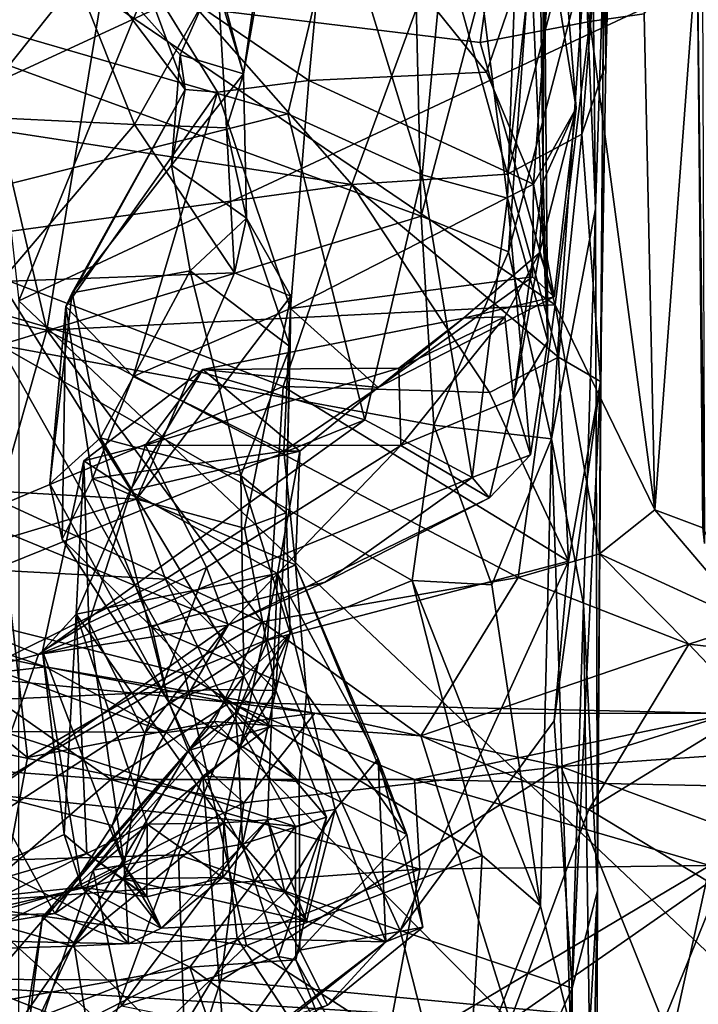
# Model space of a CAD drawing. Extents: x 0 to 3.03, y 3.6 to 6.4.
# Drawn here: x 0.64 to 0.86, y 5.52 to 5.83 of the extents above; entities that cross this region are included whole.
import ezdxf

# ---------------------------------------------------------------- set-up
doc = ezdxf.new("R2010")
doc.units = 0
doc.header["$MEASUREMENT"] = 0
doc.layers.add('1', color=7, linetype='CONTINUOUS')

msp = doc.modelspace()

# ---------------------------------------------------------------- linework, layer by layer
at = {"layer": '1'}
for points in [[(0.770365, 6.063294, -1.8226), (0.618506, 5.932887, -1.825122), (0.639848, 5.742297, -1.825335)], [(0.770365, 6.063294, -1.8226), (0.639848, 5.742297, -1.825335), (0.855333, 5.843233, -1.824764)], [(0.827497, 6.003022, -5.737566), (0.824775, 5.878874, -5.840572), (0.825814, 5.817427, -5.675307)], [(0.825814, 5.817427, -5.675307), (0.829391, 5.94669, -5.631568), (0.827497, 6.003022, -5.737566)], [(0.80464, 5.876204, -4.751167), (0.806479, 5.95492, -4.805995), (0.805936, 5.780143, -4.83115)], [(0.805901, 5.896474, -4.977993), (0.805936, 5.780143, -4.83115), (0.806479, 5.95492, -4.805995)], [(0.820713, 5.830819, -7.098955), (0.799921, 5.924184, -7.086288), (0.823799, 5.951444, -7.08953)], [(0.820713, 5.830819, -7.098955), (0.823799, 5.951444, -7.08953), (0.837911, 5.833228, -7.111905)], [(0.622929, 5.898036, -5.466226), (0.76302, 5.94915, -5.534523), (0.610565, 5.826307, -5.379107)], [(0.76302, 5.94915, -5.534523), (0.767298, 5.769063, -5.314218), (0.610565, 5.826307, -5.379107)], [(0.767298, 5.769063, -5.314218), (0.76302, 5.94915, -5.534523), (0.806521, 5.91775, -5.502857)], [(0.825814, 5.817427, -5.675307), (0.825155, 5.85308, -5.554367), (0.829391, 5.94669, -5.631568)], [(0.710965, 5.814233, -4.411907), (0.728075, 5.933058, -4.390421), (0.701757, 5.844876, -4.430571)], [(0.724916, 5.893774, -4.384657), (0.728075, 5.933058, -4.390421), (0.710965, 5.814233, -4.411907)], [(0.799921, 5.924184, -7.086288), (0.785957, 5.824176, -7.090934), (0.665985, 5.83883, -7.096931)], [(0.785957, 5.824176, -7.090934), (0.799921, 5.924184, -7.086288), (0.820713, 5.830819, -7.098955)], [(0.794979, 5.757843, -5.3084), (0.767298, 5.769063, -5.314218), (0.806521, 5.91775, -5.502857)], [(0.794979, 5.757843, -5.3084), (0.806521, 5.91775, -5.502857), (0.819271, 5.850461, -5.442521)], [(0.799325, 5.912504, -5.033233), (0.778741, 5.90013, -5.054209), (0.794568, 5.774816, -4.94965)], [(0.807402, 5.729542, -4.877833), (0.799325, 5.912504, -5.033233), (0.794568, 5.774816, -4.94965)], [(0.799325, 5.912504, -5.033233), (0.807402, 5.729542, -4.877833), (0.805901, 5.896474, -4.977993)], [(0.819271, 5.850461, -5.442521), (0.821024, 5.911678, -5.524398), (0.82248, 5.771421, -5.417254)], [(0.821024, 5.911678, -5.524398), (0.825155, 5.85308, -5.554367), (0.82248, 5.771421, -5.417254)], [(0.767592, 5.782157, -4.977917), (0.778741, 5.90013, -5.054209), (0.74112, 5.868402, -5.044094)], [(0.767592, 5.782157, -4.977917), (0.794568, 5.774816, -4.94965), (0.778741, 5.90013, -5.054209)], [(0.856152, 5.900853, -7.244625), (0.85702, 5.665382, -7.219924), (0.854707, 5.854995, -7.151744)], [(0.710965, 5.814233, -4.411907), (0.702792, 5.845023, -4.379972), (0.724916, 5.893774, -4.384657)], [(0.805901, 5.896474, -4.977993), (0.807402, 5.729542, -4.877833), (0.805936, 5.780143, -4.83115)], [(0.78798, 5.814754, -4.609472), (0.737787, 5.877053, -4.631472), (0.810245, 5.879473, -4.66038)], [(0.802904, 5.779255, -4.607075), (0.78798, 5.814754, -4.609472), (0.810245, 5.879473, -4.66038)], [(0.81636, 5.803343, -4.659168), (0.802904, 5.779255, -4.607075), (0.810245, 5.879473, -4.66038)], [(0.81636, 5.803343, -4.659168), (0.810245, 5.879473, -4.66038), (0.80464, 5.876204, -4.751167)], [(0.824775, 5.878874, -5.840572), (0.816855, 5.867425, -5.873132), (0.818128, 5.795137, -5.703235)], [(0.824775, 5.878874, -5.840572), (0.818128, 5.795137, -5.703235), (0.825814, 5.817427, -5.675307)], [(0.737787, 5.877053, -4.631472), (0.731655, 5.812053, -4.585047), (0.677777, 5.849012, -4.575552)], [(0.78798, 5.814754, -4.609472), (0.731655, 5.812053, -4.585047), (0.737787, 5.877053, -4.631472)], [(0.805936, 5.780143, -4.83115), (0.81636, 5.803343, -4.659168), (0.80464, 5.876204, -4.751167)], [(0.577863, 5.844325, -5.02865), (0.725089, 5.801527, -4.999347), (0.74112, 5.868402, -5.044094)], [(0.690978, 5.820222, -4.486246), (0.701757, 5.844876, -4.430571), (0.648402, 5.867833, -4.509693)], [(0.690978, 5.820222, -4.486246), (0.648402, 5.867833, -4.509693), (0.692507, 5.809266, -4.526562)], [(0.648402, 5.867833, -4.509693), (0.677777, 5.849012, -4.575552), (0.692507, 5.809266, -4.526562)], [(0.74112, 5.868402, -5.044094), (0.725089, 5.801527, -4.999347), (0.767592, 5.782157, -4.977917)], [(0.816855, 5.867425, -5.873132), (0.79459, 5.782373, -5.721056), (0.818128, 5.795137, -5.703235)], [(0.816855, 5.867425, -5.873132), (0.803311, 5.861003, -5.896185), (0.79459, 5.782373, -5.721056)], [(0.803311, 5.861003, -5.896185), (0.773875, 5.857047, -5.907698), (0.79459, 5.782373, -5.721056)], [(0.692522, 5.839208, -5.860223), (0.618971, 5.856485, -5.920902), (0.608127, 5.800204, -5.784698)], [(0.7453, 5.779095, -5.732688), (0.773875, 5.857047, -5.907698), (0.692522, 5.839208, -5.860223)], [(0.7453, 5.779095, -5.732688), (0.79459, 5.782373, -5.721056), (0.773875, 5.857047, -5.907698)], [(0.854707, 5.854995, -7.151744), (0.841301, 5.676034, -7.094767), (0.837911, 5.833228, -7.111905)], [(0.841301, 5.676034, -7.094767), (0.854707, 5.854995, -7.151744), (0.856457, 5.670301, -7.138878)], [(0.854707, 5.854995, -7.151744), (0.85702, 5.665382, -7.219924), (0.856457, 5.670301, -7.138878)], [(0.620563, 5.852659, -7.089078), (0.64871, 5.73302, -7.085771), (0.603123, 5.742734, -7.068517)], [(0.665985, 5.83883, -7.096931), (0.64871, 5.73302, -7.085771), (0.620563, 5.852659, -7.089078)], [(0.794979, 5.757843, -5.3084), (0.819271, 5.850461, -5.442521), (0.808517, 5.698565, -5.279763)], [(0.808517, 5.698565, -5.279763), (0.819271, 5.850461, -5.442521), (0.82248, 5.771421, -5.417254)], [(0.825155, 5.85308, -5.554367), (0.823148, 5.555344, -5.382602), (0.82248, 5.771421, -5.417254)], [(0.825155, 5.85308, -5.554367), (0.824124, 5.716664, -5.564465), (0.823148, 5.555344, -5.382602)], [(0.825814, 5.817427, -5.675307), (0.824124, 5.716664, -5.564465), (0.825155, 5.85308, -5.554367)], [(0.556454, 5.847067, -4.342263), (0.658245, 5.843946, -4.361467), (0.623763, 5.800702, -4.352816)], [(0.677777, 5.849012, -4.575552), (0.731655, 5.812053, -4.585047), (0.702762, 5.808361, -4.561976)], [(0.702762, 5.808361, -4.561976), (0.692507, 5.809266, -4.526562), (0.677777, 5.849012, -4.575552)], [(0.725089, 5.801527, -4.999347), (0.577863, 5.844325, -5.02865), (0.559552, 5.759888, -4.979526)], [(0.676422, 5.798127, -4.357466), (0.623763, 5.800702, -4.352816), (0.658245, 5.843946, -4.361467)], [(0.676422, 5.798127, -4.357466), (0.658245, 5.843946, -4.361467), (0.702792, 5.845023, -4.379972)], [(0.705581, 5.797055, -4.382344), (0.676422, 5.798127, -4.357466), (0.702792, 5.845023, -4.379972)], [(0.690978, 5.820222, -4.486246), (0.710965, 5.814233, -4.411907), (0.701757, 5.844876, -4.430571)], [(0.705581, 5.797055, -4.382344), (0.702792, 5.845023, -4.379972), (0.710965, 5.814233, -4.411907)], [(0.855333, 5.843233, -1.824764), (0.639848, 5.742297, -1.825335), (0.959348, 5.439876, -1.825956)], [(0.692522, 5.839208, -5.860223), (0.608127, 5.800204, -5.784698), (0.7453, 5.779095, -5.732688)], [(0.809701, 5.741043, -7.082263), (0.64871, 5.73302, -7.085771), (0.665985, 5.83883, -7.096931)], [(0.809701, 5.741043, -7.082263), (0.665985, 5.83883, -7.096931), (0.785957, 5.824176, -7.090934)], [(0.837911, 5.833228, -7.111905), (0.841301, 5.676034, -7.094767), (0.820713, 5.830819, -7.098955)], [(0.785957, 5.824176, -7.090934), (0.820713, 5.830819, -7.098955), (0.809701, 5.741043, -7.082263)], [(0.841301, 5.676034, -7.094767), (0.809701, 5.741043, -7.082263), (0.820713, 5.830819, -7.098955)], [(0.633669, 5.728273, -5.275191), (0.610565, 5.826307, -5.379107), (0.767298, 5.769063, -5.314218)], [(0.690978, 5.820222, -4.486246), (0.688167, 5.785312, -4.459787), (0.710965, 5.814233, -4.411907)], [(0.690978, 5.820222, -4.486246), (0.692507, 5.809266, -4.526562), (0.688167, 5.785312, -4.459787)], [(0.825814, 5.817427, -5.675307), (0.818128, 5.795137, -5.703235), (0.824124, 5.716664, -5.564465)], [(0.710965, 5.814233, -4.411907), (0.688167, 5.785312, -4.459787), (0.711987, 5.768485, -4.387308)], [(0.705581, 5.797055, -4.382344), (0.710965, 5.814233, -4.411907), (0.711987, 5.768485, -4.387308)], [(0.78798, 5.814754, -4.609472), (0.802904, 5.779255, -4.607075), (0.731655, 5.812053, -4.585047)], [(0.731655, 5.812053, -4.585047), (0.725837, 5.739799, -4.590521), (0.702762, 5.808361, -4.561976)], [(0.725837, 5.739799, -4.590521), (0.731655, 5.812053, -4.585047), (0.802904, 5.779255, -4.607075)], [(0.656692, 5.744852, -4.472644), (0.692507, 5.809266, -4.526562), (0.654684, 5.740471, -4.510607)], [(0.654684, 5.740471, -4.510607), (0.692507, 5.809266, -4.526562), (0.702762, 5.808361, -4.561976)], [(0.676012, 5.718339, -4.562964), (0.654684, 5.740471, -4.510607), (0.702762, 5.808361, -4.561976)], [(0.688167, 5.785312, -4.459787), (0.692507, 5.809266, -4.526562), (0.656692, 5.744852, -4.472644)], [(0.676012, 5.718339, -4.562964), (0.702762, 5.808361, -4.561976), (0.725837, 5.739799, -4.590521)], [(0.809395, 5.743556, -4.640121), (0.802904, 5.779255, -4.607075), (0.81636, 5.803343, -4.659168)], [(0.809395, 5.743556, -4.640121), (0.81636, 5.803343, -4.659168), (0.804728, 5.757463, -4.768784)], [(0.804728, 5.757463, -4.768784), (0.81636, 5.803343, -4.659168), (0.805936, 5.780143, -4.83115)], [(0.725089, 5.801527, -4.999347), (0.559552, 5.759888, -4.979526), (0.749471, 5.704619, -4.936481)], [(0.7453, 5.779095, -5.732688), (0.608127, 5.800204, -5.784698), (0.606583, 5.760143, -5.718497)], [(0.634143, 5.748397, -4.32325), (0.623763, 5.800702, -4.352816), (0.676422, 5.798127, -4.357466)], [(0.767592, 5.782157, -4.977917), (0.725089, 5.801527, -4.999347), (0.749471, 5.704619, -4.936481)], [(0.708093, 5.751184, -4.331184), (0.634143, 5.748397, -4.32325), (0.676422, 5.798127, -4.357466)], [(0.676422, 5.798127, -4.357466), (0.705581, 5.797055, -4.382344), (0.708093, 5.751184, -4.331184)], [(0.705581, 5.797055, -4.382344), (0.711987, 5.768485, -4.387308), (0.708093, 5.751184, -4.331184)], [(0.810784, 5.724455, -5.624135), (0.818128, 5.795137, -5.703235), (0.79459, 5.782373, -5.721056)], [(0.824124, 5.716664, -5.564465), (0.818128, 5.795137, -5.703235), (0.810784, 5.724455, -5.624135)], [(0.656692, 5.744852, -4.472644), (0.694068, 5.751821, -4.414165), (0.688167, 5.785312, -4.459787)], [(0.694068, 5.751821, -4.414165), (0.711987, 5.768485, -4.387308), (0.688167, 5.785312, -4.459787)], [(0.810784, 5.724455, -5.624135), (0.79459, 5.782373, -5.721056), (0.7453, 5.779095, -5.732688)], [(0.767592, 5.782157, -4.977917), (0.749471, 5.704619, -4.936481), (0.783447, 5.686343, -4.912538)], [(0.783447, 5.686343, -4.912538), (0.794568, 5.774816, -4.94965), (0.767592, 5.782157, -4.977917)], [(0.7453, 5.779095, -5.732688), (0.606583, 5.760143, -5.718497), (0.723511, 5.715123, -5.644373)], [(0.7453, 5.779095, -5.732688), (0.723511, 5.715123, -5.644373), (0.788868, 5.713214, -5.622187)], [(0.802557, 5.749847, -4.618535), (0.725837, 5.739799, -4.590521), (0.802904, 5.779255, -4.607075)], [(0.810784, 5.724455, -5.624135), (0.7453, 5.779095, -5.732688), (0.788868, 5.713214, -5.622187)], [(0.796556, 5.711225, -4.841412), (0.805936, 5.780143, -4.83115), (0.807402, 5.729542, -4.877833)], [(0.804728, 5.757463, -4.768784), (0.805936, 5.780143, -4.83115), (0.796556, 5.711225, -4.841412)], [(0.802904, 5.779255, -4.607075), (0.809395, 5.743556, -4.640121), (0.802557, 5.749847, -4.618535)], [(0.794568, 5.774816, -4.94965), (0.783447, 5.686343, -4.912538), (0.801913, 5.6935, -4.890686)], [(0.794568, 5.774816, -4.94965), (0.801913, 5.6935, -4.890686), (0.807402, 5.729542, -4.877833)], [(0.633669, 5.728273, -5.275191), (0.767298, 5.769063, -5.314218), (0.771297, 5.702852, -5.254198)], [(0.771297, 5.702852, -5.254198), (0.767298, 5.769063, -5.314218), (0.794979, 5.757843, -5.3084)], [(0.818688, 5.646164, -5.28153), (0.808517, 5.698565, -5.279763), (0.82248, 5.771421, -5.417254)], [(0.818688, 5.646164, -5.28153), (0.82248, 5.771421, -5.417254), (0.823148, 5.555344, -5.382602)], [(0.725759, 5.72774, -4.361101), (0.711987, 5.768485, -4.387308), (0.694068, 5.751821, -4.414165)], [(0.708093, 5.751184, -4.331184), (0.711987, 5.768485, -4.387308), (0.725978, 5.743741, -4.331017)], [(0.725978, 5.743741, -4.331017), (0.711987, 5.768485, -4.387308), (0.725759, 5.72774, -4.361101)], [(0.559552, 5.759888, -4.979526), (0.605658, 5.646526, -4.903249), (0.749471, 5.704619, -4.936481)], [(0.606583, 5.760143, -5.718497), (0.624369, 5.673484, -5.6065), (0.723511, 5.715123, -5.644373)], [(0.794979, 5.757843, -5.3084), (0.808517, 5.698565, -5.279763), (0.771297, 5.702852, -5.254198)], [(0.780695, 5.736767, -4.715442), (0.804728, 5.757463, -4.768784), (0.793745, 5.737244, -4.781891)], [(0.809395, 5.743556, -4.640121), (0.804728, 5.757463, -4.768784), (0.780695, 5.736767, -4.715442)], [(0.804728, 5.757463, -4.768784), (0.796556, 5.711225, -4.841412), (0.793745, 5.737244, -4.781891)], [(0.708093, 5.751184, -4.331184), (0.67708, 5.67942, -4.310029), (0.634143, 5.748397, -4.32325)], [(0.694068, 5.751821, -4.414165), (0.656692, 5.744852, -4.472644), (0.665732, 5.698849, -4.426391)], [(0.665732, 5.698849, -4.426391), (0.710175, 5.686898, -4.386662), (0.694068, 5.751821, -4.414165)], [(0.725978, 5.743741, -4.331017), (0.67708, 5.67942, -4.310029), (0.708093, 5.751184, -4.331184)], [(0.710175, 5.686898, -4.386662), (0.725759, 5.72774, -4.361101), (0.694068, 5.751821, -4.414165)], [(0.634143, 5.748397, -4.32325), (0.67708, 5.67942, -4.310029), (0.569741, 5.685546, -4.291792)], [(0.753619, 5.714848, -4.636804), (0.725837, 5.739799, -4.590521), (0.802557, 5.749847, -4.618535)], [(0.802557, 5.749847, -4.618535), (0.809395, 5.743556, -4.640121), (0.753619, 5.714848, -4.636804)], [(0.656692, 5.744852, -4.472644), (0.654684, 5.740471, -4.510607), (0.649648, 5.684328, -4.467276)], [(0.649648, 5.684328, -4.467276), (0.665732, 5.698849, -4.426391), (0.656692, 5.744852, -4.472644)], [(0.64871, 5.73302, -7.085771), (0.633289, 5.679081, -7.070432), (0.603123, 5.742734, -7.068517)], [(0.639701, 5.481459, -1.826696), (0.959348, 5.439876, -1.825956), (0.639848, 5.742297, -1.825335)], [(0.64871, 5.73302, -7.085771), (0.809701, 5.741043, -7.082263), (0.797958, 5.654622, -7.058302)], [(0.71136, 5.670259, -4.327376), (0.67708, 5.67942, -4.310029), (0.725978, 5.743741, -4.331017)], [(0.725978, 5.743741, -4.331017), (0.724549, 5.67511, -4.354724), (0.71136, 5.670259, -4.327376)], [(0.724549, 5.67511, -4.354724), (0.725978, 5.743741, -4.331017), (0.725759, 5.72774, -4.361101)], [(0.780695, 5.736767, -4.715442), (0.753619, 5.714848, -4.636804), (0.809395, 5.743556, -4.640121)], [(0.797958, 5.654622, -7.058302), (0.809701, 5.741043, -7.082263), (0.823755, 5.662156, -7.066769)], [(0.823755, 5.662156, -7.066769), (0.809701, 5.741043, -7.082263), (0.841301, 5.676034, -7.094767)], [(0.653547, 5.666734, -4.496085), (0.649648, 5.684328, -4.467276), (0.654684, 5.740471, -4.510607)], [(0.654684, 5.740471, -4.510607), (0.663206, 5.685939, -4.545317), (0.653547, 5.666734, -4.496085)], [(0.676012, 5.718339, -4.562964), (0.663206, 5.685939, -4.545317), (0.654684, 5.740471, -4.510607)], [(0.676012, 5.718339, -4.562964), (0.725837, 5.739799, -4.590521), (0.723752, 5.694682, -4.604938)], [(0.723752, 5.694682, -4.604938), (0.725837, 5.739799, -4.590521), (0.753619, 5.714848, -4.636804)], [(0.780695, 5.736767, -4.715442), (0.698118, 5.720569, -4.719339), (0.753619, 5.714848, -4.636804)], [(0.7602, 5.720951, -4.778821), (0.698118, 5.720569, -4.719339), (0.780695, 5.736767, -4.715442)], [(0.780695, 5.736767, -4.715442), (0.793745, 5.737244, -4.781891), (0.7602, 5.720951, -4.778821)], [(0.793745, 5.737244, -4.781891), (0.760821, 5.696411, -4.816974), (0.7602, 5.720951, -4.778821)], [(0.796556, 5.711225, -4.841412), (0.760821, 5.696411, -4.816974), (0.793745, 5.737244, -4.781891)], [(0.633289, 5.679081, -7.070432), (0.64871, 5.73302, -7.085771), (0.716915, 5.640519, -7.058327)], [(0.64871, 5.73302, -7.085771), (0.797958, 5.654622, -7.058302), (0.716915, 5.640519, -7.058327)], [(0.801913, 5.6935, -4.890686), (0.796556, 5.711225, -4.841412), (0.807402, 5.729542, -4.877833)], [(0.633669, 5.728273, -5.275191), (0.692339, 5.624199, -5.195013), (0.621059, 5.642188, -5.204649)], [(0.633669, 5.728273, -5.275191), (0.771297, 5.702852, -5.254198), (0.764396, 5.653664, -5.210456)], [(0.633669, 5.728273, -5.275191), (0.764396, 5.653664, -5.210456), (0.692339, 5.624199, -5.195013)], [(0.724549, 5.67511, -4.354724), (0.725759, 5.72774, -4.361101), (0.710175, 5.686898, -4.386662)], [(0.788868, 5.713214, -5.622187), (0.81392, 5.659818, -5.551104), (0.810784, 5.724455, -5.624135)], [(0.824124, 5.716664, -5.564465), (0.810784, 5.724455, -5.624135), (0.81392, 5.659818, -5.551104)], [(0.698118, 5.720569, -4.719339), (0.68, 5.696559, -4.77038), (0.660387, 5.691581, -4.727067)], [(0.660387, 5.691581, -4.727067), (0.674986, 5.682022, -4.683516), (0.698118, 5.720569, -4.719339)], [(0.728827, 5.694619, -4.638783), (0.698118, 5.720569, -4.719339), (0.674986, 5.682022, -4.683516)], [(0.68, 5.696559, -4.77038), (0.7602, 5.720951, -4.778821), (0.760821, 5.696411, -4.816974)], [(0.68, 5.696559, -4.77038), (0.698118, 5.720569, -4.719339), (0.7602, 5.720951, -4.778821)], [(0.698118, 5.720569, -4.719339), (0.728827, 5.694619, -4.638783), (0.753619, 5.714848, -4.636804)], [(0.723752, 5.694682, -4.604938), (0.663206, 5.685939, -4.545317), (0.676012, 5.718339, -4.562964)], [(0.824124, 5.716664, -5.564465), (0.809384, 5.609206, -5.497039), (0.815128, 5.524473, -5.414649)], [(0.809384, 5.609206, -5.497039), (0.824124, 5.716664, -5.564465), (0.81392, 5.659818, -5.551104)], [(0.815128, 5.524473, -5.414649), (0.823148, 5.555344, -5.382602), (0.824124, 5.716664, -5.564465)], [(0.624369, 5.673484, -5.6065), (0.718594, 5.63479, -5.552876), (0.723511, 5.715123, -5.644373)], [(0.723511, 5.715123, -5.644373), (0.718594, 5.63479, -5.552876), (0.81392, 5.659818, -5.551104)], [(0.723511, 5.715123, -5.644373), (0.81392, 5.659818, -5.551104), (0.788868, 5.713214, -5.622187)], [(0.753619, 5.714848, -4.636804), (0.728827, 5.694619, -4.638783), (0.723752, 5.694682, -4.604938)], [(0.796556, 5.711225, -4.841412), (0.788933, 5.679841, -4.87357), (0.760821, 5.696411, -4.816974)], [(0.801913, 5.6935, -4.890686), (0.788933, 5.679841, -4.87357), (0.796556, 5.711225, -4.841412)], [(0.605658, 5.646526, -4.903249), (0.646092, 5.630217, -4.884256), (0.749471, 5.704619, -4.936481)], [(0.646092, 5.630217, -4.884256), (0.783447, 5.686343, -4.912538), (0.749471, 5.704619, -4.936481)], [(0.764396, 5.653664, -5.210456), (0.771297, 5.702852, -5.254198), (0.789695, 5.652292, -5.216724)], [(0.808517, 5.698565, -5.279763), (0.789695, 5.652292, -5.216724), (0.771297, 5.702852, -5.254198)], [(0.665732, 5.698849, -4.426391), (0.649648, 5.684328, -4.467276), (0.687281, 5.615366, -4.458601)], [(0.665732, 5.698849, -4.426391), (0.687281, 5.615366, -4.458601), (0.711086, 5.623356, -4.428667)], [(0.711086, 5.623356, -4.428667), (0.710175, 5.686898, -4.386662), (0.665732, 5.698849, -4.426391)], [(0.80507, 5.550574, -5.158321), (0.789695, 5.652292, -5.216724), (0.808517, 5.698565, -5.279763)], [(0.80507, 5.550574, -5.158321), (0.808517, 5.698565, -5.279763), (0.814614, 5.511987, -5.154751)], [(0.818688, 5.646164, -5.28153), (0.814614, 5.511987, -5.154751), (0.808517, 5.698565, -5.279763)], [(0.660387, 5.691581, -4.727067), (0.68, 5.696559, -4.77038), (0.662038, 5.640227, -4.776521)], [(0.699224, 5.657759, -4.81156), (0.662038, 5.640227, -4.776521), (0.68, 5.696559, -4.77038)], [(0.663206, 5.685939, -4.545317), (0.723752, 5.694682, -4.604938), (0.727509, 5.658658, -4.604859)], [(0.674986, 5.682022, -4.683516), (0.721726, 5.655911, -4.636992), (0.728827, 5.694619, -4.638783)], [(0.68, 5.696559, -4.77038), (0.760821, 5.696411, -4.816974), (0.699224, 5.657759, -4.81156)], [(0.699224, 5.657759, -4.81156), (0.760821, 5.696411, -4.816974), (0.706157, 5.639452, -4.838243)], [(0.788933, 5.679841, -4.87357), (0.706157, 5.639452, -4.838243), (0.760821, 5.696411, -4.816974)], [(0.727509, 5.658658, -4.604859), (0.728827, 5.694619, -4.638783), (0.721726, 5.655911, -4.636992)], [(0.728827, 5.694619, -4.638783), (0.727509, 5.658658, -4.604859), (0.723752, 5.694682, -4.604938)], [(0.660387, 5.691581, -4.727067), (0.662038, 5.640227, -4.776521), (0.64732, 5.631227, -4.735928)], [(0.64732, 5.631227, -4.735928), (0.658013, 5.642992, -4.686633), (0.660387, 5.691581, -4.727067)], [(0.658013, 5.642992, -4.686633), (0.674986, 5.682022, -4.683516), (0.660387, 5.691581, -4.727067)], [(0.788933, 5.679841, -4.87357), (0.801913, 5.6935, -4.890686), (0.783447, 5.686343, -4.912538)], [(0.606731, 5.658349, -4.277514), (0.569741, 5.685546, -4.291792), (0.67708, 5.67942, -4.310029)], [(0.736902, 5.653093, -4.875941), (0.783447, 5.686343, -4.912538), (0.646092, 5.630217, -4.884256)], [(0.653547, 5.666734, -4.496085), (0.663206, 5.685939, -4.545317), (0.681911, 5.638852, -4.520103)], [(0.663206, 5.685939, -4.545317), (0.727509, 5.658658, -4.604859), (0.681911, 5.638852, -4.520103)], [(0.710175, 5.686898, -4.386662), (0.725771, 5.636983, -4.380101), (0.724549, 5.67511, -4.354724)], [(0.725771, 5.636983, -4.380101), (0.710175, 5.686898, -4.386662), (0.711086, 5.623356, -4.428667)], [(0.788933, 5.679841, -4.87357), (0.783447, 5.686343, -4.912538), (0.736902, 5.653093, -4.875941)], [(0.687281, 5.615366, -4.458601), (0.649648, 5.684328, -4.467276), (0.653547, 5.666734, -4.496085)], [(0.674986, 5.682022, -4.683516), (0.658013, 5.642992, -4.686633), (0.721726, 5.655911, -4.636992)], [(0.603448, 5.629227, -7.029269), (0.633289, 5.679081, -7.070432), (0.642546, 5.597559, -7.036424)], [(0.686279, 5.654122, -4.292757), (0.606731, 5.658349, -4.277514), (0.67708, 5.67942, -4.310029)], [(0.642546, 5.597559, -7.036424), (0.633289, 5.679081, -7.070432), (0.716915, 5.640519, -7.058327)], [(0.686279, 5.654122, -4.292757), (0.67708, 5.67942, -4.310029), (0.71136, 5.670259, -4.327376)], [(0.736902, 5.653093, -4.875941), (0.706157, 5.639452, -4.838243), (0.788933, 5.679841, -4.87357)], [(0.841301, 5.676034, -7.094767), (0.871973, 5.639975, -7.10101), (0.823755, 5.662156, -7.066769)], [(0.871973, 5.639975, -7.10101), (0.841301, 5.676034, -7.094767), (0.856457, 5.670301, -7.138878)], [(0.624369, 5.673484, -5.6065), (0.609887, 5.564328, -5.494654), (0.718594, 5.63479, -5.552876)], [(0.724549, 5.67511, -4.354724), (0.721269, 5.618806, -4.30081), (0.71136, 5.670259, -4.327376)], [(0.725771, 5.636983, -4.380101), (0.721269, 5.618806, -4.30081), (0.724549, 5.67511, -4.354724)], [(0.686279, 5.654122, -4.292757), (0.71136, 5.670259, -4.327376), (0.721269, 5.618806, -4.30081)], [(0.653547, 5.666734, -4.496085), (0.681911, 5.638852, -4.520103), (0.687281, 5.615366, -4.458601)], [(0.81392, 5.659818, -5.551104), (0.718594, 5.63479, -5.552876), (0.760624, 5.542762, -5.458522)], [(0.81392, 5.659818, -5.551104), (0.760624, 5.542762, -5.458522), (0.809384, 5.609206, -5.497039)], [(0.797958, 5.654622, -7.058302), (0.823755, 5.662156, -7.066769), (0.852075, 5.633448, -7.062996)], [(0.852075, 5.633448, -7.062996), (0.823755, 5.662156, -7.066769), (0.871973, 5.639975, -7.10101)], [(0.686279, 5.654122, -4.292757), (0.606934, 5.614841, -4.209811), (0.606731, 5.658349, -4.277514)], [(0.699224, 5.657759, -4.81156), (0.679756, 5.605197, -4.805384), (0.662038, 5.640227, -4.776521)], [(0.699224, 5.657759, -4.81156), (0.706157, 5.639452, -4.838243), (0.679756, 5.605197, -4.805384)], [(0.727509, 5.658658, -4.604859), (0.730969, 5.617805, -4.55556), (0.681911, 5.638852, -4.520103)], [(0.753695, 5.597125, -4.606216), (0.727509, 5.658658, -4.604859), (0.721726, 5.655911, -4.636992)], [(0.730969, 5.617805, -4.55556), (0.727509, 5.658658, -4.604859), (0.762775, 5.573202, -4.556551)], [(0.753695, 5.597125, -4.606216), (0.762775, 5.573202, -4.556551), (0.727509, 5.658658, -4.604859)], [(0.606934, 5.614841, -4.209811), (0.686279, 5.654122, -4.292757), (0.703017, 5.619153, -4.252139)], [(0.704774, 5.576878, -4.64992), (0.721726, 5.655911, -4.636992), (0.658013, 5.642992, -4.686633)], [(0.686279, 5.654122, -4.292757), (0.721269, 5.618806, -4.30081), (0.703017, 5.619153, -4.252139)], [(0.764396, 5.653664, -5.210456), (0.786644, 5.566558, -5.157786), (0.692339, 5.624199, -5.195013)], [(0.718544, 5.577858, -4.644104), (0.721726, 5.655911, -4.636992), (0.704774, 5.576878, -4.64992)], [(0.767214, 5.604474, -7.031218), (0.716915, 5.640519, -7.058327), (0.797958, 5.654622, -7.058302)], [(0.740007, 5.581082, -4.63426), (0.721726, 5.655911, -4.636992), (0.718544, 5.577858, -4.644104)], [(0.753695, 5.597125, -4.606216), (0.721726, 5.655911, -4.636992), (0.740007, 5.581082, -4.63426)], [(0.80507, 5.550574, -5.158321), (0.786644, 5.566558, -5.157786), (0.764396, 5.653664, -5.210456)], [(0.80507, 5.550574, -5.158321), (0.764396, 5.653664, -5.210456), (0.789695, 5.652292, -5.216724)], [(0.767214, 5.604474, -7.031218), (0.797958, 5.654622, -7.058302), (0.852075, 5.633448, -7.062996)], [(0.736902, 5.653093, -4.875941), (0.646092, 5.630217, -4.884256), (0.706157, 5.639452, -4.838243)], [(0.605658, 5.646526, -4.903249), (0.545234, 5.60464, -4.889926), (0.646092, 5.630217, -4.884256)], [(0.821269, 5.462225, -5.16243), (0.814614, 5.511987, -5.154751), (0.818688, 5.646164, -5.28153)], [(0.823148, 5.555344, -5.382602), (0.821269, 5.462225, -5.16243), (0.818688, 5.646164, -5.28153)], [(0.578372, 5.557185, -5.154267), (0.621059, 5.642188, -5.204649), (0.692339, 5.624199, -5.195013)], [(0.595622, 5.644038, -6.06433), (0.648304, 5.626305, -6.084383), (0.622417, 5.62329, -6.041308)], [(0.648304, 5.626305, -6.084383), (0.595622, 5.644038, -6.06433), (0.604783, 5.635355, -6.104772)], [(0.64732, 5.631227, -4.735928), (0.654138, 5.573195, -4.71375), (0.658013, 5.642992, -4.686633)], [(0.658013, 5.642992, -4.686633), (0.654138, 5.573195, -4.71375), (0.661317, 5.567129, -4.694085)], [(0.658013, 5.642992, -4.686633), (0.661317, 5.567129, -4.694085), (0.680447, 5.576494, -4.673396)], [(0.680447, 5.576494, -4.673396), (0.704774, 5.576878, -4.64992), (0.658013, 5.642992, -4.686633)], [(0.630311, 5.586084, -4.843347), (0.706157, 5.639452, -4.838243), (0.646092, 5.630217, -4.884256)], [(0.669364, 5.575994, -4.810421), (0.706157, 5.639452, -4.838243), (0.630311, 5.586084, -4.843347)], [(0.701653, 5.609011, -7.044705), (0.642546, 5.597559, -7.036424), (0.716915, 5.640519, -7.058327)], [(0.64732, 5.631227, -4.735928), (0.662038, 5.640227, -4.776521), (0.673231, 5.563419, -4.790482)], [(0.673231, 5.563419, -4.790482), (0.662038, 5.640227, -4.776521), (0.679756, 5.605197, -4.805384)], [(0.679756, 5.605197, -4.805384), (0.706157, 5.639452, -4.838243), (0.669364, 5.575994, -4.810421)], [(0.728649, 5.589951, -4.491048), (0.681911, 5.638852, -4.520103), (0.730969, 5.617805, -4.55556)], [(0.681911, 5.638852, -4.520103), (0.728649, 5.589951, -4.491048), (0.687281, 5.615366, -4.458601)], [(0.716915, 5.640519, -7.058327), (0.767214, 5.604474, -7.031218), (0.701653, 5.609011, -7.044705)], [(0.852075, 5.633448, -7.062996), (0.871973, 5.639975, -7.10101), (0.901373, 5.627792, -7.080004)], [(0.604783, 5.635355, -6.104772), (0.600157, 5.606034, -6.130527), (0.686568, 5.605444, -6.112959)], [(0.648304, 5.626305, -6.084383), (0.604783, 5.635355, -6.104772), (0.686568, 5.605444, -6.112959)], [(0.609887, 5.564328, -5.494654), (0.690392, 5.566782, -5.492692), (0.718594, 5.63479, -5.552876)], [(0.760624, 5.542762, -5.458522), (0.718594, 5.63479, -5.552876), (0.690392, 5.566782, -5.492692)], [(0.708468, 5.611729, -4.394106), (0.725771, 5.636983, -4.380101), (0.711086, 5.623356, -4.428667)], [(0.725771, 5.636983, -4.380101), (0.708468, 5.611729, -4.394106), (0.709304, 5.600172, -4.335769)], [(0.709304, 5.600172, -4.335769), (0.721269, 5.618806, -4.30081), (0.725771, 5.636983, -4.380101)], [(0.767214, 5.604474, -7.031218), (0.852075, 5.633448, -7.062996), (0.820373, 5.581141, -7.01244)], [(0.852075, 5.633448, -7.062996), (0.871752, 5.61267, -7.037386), (0.820373, 5.581141, -7.01244)], [(0.852075, 5.633448, -7.062996), (0.901373, 5.627792, -7.080004), (0.871752, 5.61267, -7.037386)], [(0.646092, 5.630217, -4.884256), (0.545234, 5.60464, -4.889926), (0.630311, 5.586084, -4.843347)], [(0.642546, 5.597559, -7.036424), (0.628872, 5.524587, -6.969388), (0.603448, 5.629227, -7.029269)], [(0.64732, 5.631227, -4.735928), (0.659794, 5.556432, -4.731577), (0.654138, 5.573195, -4.71375)], [(0.659794, 5.556432, -4.731577), (0.64732, 5.631227, -4.735928), (0.673231, 5.563419, -4.790482)], [(0.706656, 5.614975, -6.060071), (0.622417, 5.62329, -6.041308), (0.648304, 5.626305, -6.084383)], [(0.648304, 5.626305, -6.084383), (0.686568, 5.605444, -6.112959), (0.733581, 5.611669, -6.099063)], [(0.648304, 5.626305, -6.084383), (0.733581, 5.611669, -6.099063), (0.706656, 5.614975, -6.060071)], [(0.578372, 5.557185, -5.154267), (0.692339, 5.624199, -5.195013), (0.711978, 5.537968, -5.144709)], [(0.668977, 5.590628, -5.965713), (0.613838, 5.594767, -5.956609), (0.622417, 5.62329, -6.041308)], [(0.622417, 5.62329, -6.041308), (0.706656, 5.614975, -6.060071), (0.668977, 5.590628, -5.965713)], [(0.711086, 5.623356, -4.428667), (0.687281, 5.615366, -4.458601), (0.693544, 5.59975, -4.441963)], [(0.786644, 5.566558, -5.157786), (0.711978, 5.537968, -5.144709), (0.692339, 5.624199, -5.195013)], [(0.719293, 5.607327, -4.449063), (0.711086, 5.623356, -4.428667), (0.693544, 5.59975, -4.441963)], [(0.711086, 5.623356, -4.428667), (0.719293, 5.607327, -4.449063), (0.708468, 5.611729, -4.394106)], [(0.703017, 5.619153, -4.252139), (0.727475, 5.575662, -4.236584), (0.606934, 5.614841, -4.209811)], [(0.721269, 5.618806, -4.30081), (0.737238, 5.578655, -4.25965), (0.703017, 5.619153, -4.252139)], [(0.703017, 5.619153, -4.252139), (0.737238, 5.578655, -4.25965), (0.727475, 5.575662, -4.236584)], [(0.721269, 5.618806, -4.30081), (0.709304, 5.600172, -4.335769), (0.710683, 5.570078, -4.295109)], [(0.710683, 5.570078, -4.295109), (0.737238, 5.578655, -4.25965), (0.721269, 5.618806, -4.30081)], [(0.762775, 5.573202, -4.556551), (0.728649, 5.589951, -4.491048), (0.730969, 5.617805, -4.55556)], [(0.574445, 5.591764, -4.195973), (0.606934, 5.614841, -4.209811), (0.727475, 5.575662, -4.236584)], [(0.765109, 5.590623, -5.979743), (0.668977, 5.590628, -5.965713), (0.706656, 5.614975, -6.060071)], [(0.693544, 5.59975, -4.441963), (0.687281, 5.615366, -4.458601), (0.698151, 5.591667, -4.459102)], [(0.698151, 5.591667, -4.459102), (0.687281, 5.615366, -4.458601), (0.728649, 5.589951, -4.491048)], [(0.733581, 5.611669, -6.099063), (0.86531, 5.611542, -6.091572), (0.706656, 5.614975, -6.060071)], [(0.86531, 5.611542, -6.091572), (0.765109, 5.590623, -5.979743), (0.706656, 5.614975, -6.060071)], [(0.693544, 5.59975, -4.441963), (0.663379, 5.561873, -4.346344), (0.708468, 5.611729, -4.394106)], [(0.708468, 5.611729, -4.394106), (0.663379, 5.561873, -4.346344), (0.709304, 5.600172, -4.335769)], [(0.686568, 5.605444, -6.112959), (0.711099, 5.583247, -6.128555), (0.733581, 5.611669, -6.099063)], [(0.693544, 5.59975, -4.441963), (0.708468, 5.611729, -4.394106), (0.719293, 5.607327, -4.449063)], [(0.733581, 5.611669, -6.099063), (0.711099, 5.583247, -6.128555), (0.811525, 5.5947, -6.131644)], [(0.86531, 5.611542, -6.091572), (0.733581, 5.611669, -6.099063), (0.811525, 5.5947, -6.131644)], [(0.86531, 5.611542, -6.091572), (0.875872, 5.588298, -5.982564), (0.765109, 5.590623, -5.979743)], [(0.86531, 5.611542, -6.091572), (0.811525, 5.5947, -6.131644), (0.890009, 5.600174, -6.135179)], [(0.858457, 5.558049, -6.98659), (0.820373, 5.581141, -7.01244), (0.871752, 5.61267, -7.037386)], [(0.701653, 5.609011, -7.044705), (0.628872, 5.524587, -6.969388), (0.642546, 5.597559, -7.036424)], [(0.628872, 5.524587, -6.969388), (0.701653, 5.609011, -7.044705), (0.795485, 5.514117, -6.9614)], [(0.693544, 5.59975, -4.441963), (0.698151, 5.591667, -4.459102), (0.719293, 5.607327, -4.449063)], [(0.719293, 5.607327, -4.449063), (0.698151, 5.591667, -4.459102), (0.693544, 5.59975, -4.441963)], [(0.795485, 5.514117, -6.9614), (0.701653, 5.609011, -7.044705), (0.767214, 5.604474, -7.031218)], [(0.809384, 5.609206, -5.497039), (0.760624, 5.542762, -5.458522), (0.815128, 5.524473, -5.414649)], [(0.599732, 5.527474, -6.161292), (0.711099, 5.583247, -6.128555), (0.600157, 5.606034, -6.130527)], [(0.686568, 5.605444, -6.112959), (0.600157, 5.606034, -6.130527), (0.711099, 5.583247, -6.128555)], [(0.669364, 5.575994, -4.810421), (0.673231, 5.563419, -4.790482), (0.679756, 5.605197, -4.805384)], [(0.795485, 5.514117, -6.9614), (0.767214, 5.604474, -7.031218), (0.820373, 5.581141, -7.01244)], [(0.657291, 5.538804, -4.435304), (0.647307, 5.54697, -4.399624), (0.693544, 5.59975, -4.441963)], [(0.663379, 5.561873, -4.346344), (0.693544, 5.59975, -4.441963), (0.647307, 5.54697, -4.399624)], [(0.657291, 5.538804, -4.435304), (0.693544, 5.59975, -4.441963), (0.698151, 5.591667, -4.459102)], [(0.663379, 5.561873, -4.346344), (0.710683, 5.570078, -4.295109), (0.709304, 5.600172, -4.335769)], [(0.868271, 5.573583, -6.151619), (0.890009, 5.600174, -6.135179), (0.811525, 5.5947, -6.131644)], [(0.613838, 5.594767, -5.956609), (0.668977, 5.590628, -5.965713), (0.624397, 5.551864, -5.880391)], [(0.811525, 5.5947, -6.131644), (0.70386, 5.526915, -6.159056), (0.843893, 5.513624, -6.180223)], [(0.711099, 5.583247, -6.128555), (0.70386, 5.526915, -6.159056), (0.811525, 5.5947, -6.131644)], [(0.740007, 5.581082, -4.63426), (0.756066, 5.539157, -4.628527), (0.753695, 5.597125, -4.606216)], [(0.753695, 5.597125, -4.606216), (0.756066, 5.539157, -4.628527), (0.76778, 5.543767, -4.582508)], [(0.762775, 5.573202, -4.556551), (0.753695, 5.597125, -4.606216), (0.76778, 5.543767, -4.582508)], [(0.843893, 5.513624, -6.180223), (0.868271, 5.573583, -6.151619), (0.811525, 5.5947, -6.131644)], [(0.574445, 5.591764, -4.195973), (0.694022, 5.531137, -4.223428), (0.564729, 5.507893, -4.196655)], [(0.727475, 5.575662, -4.236584), (0.694022, 5.531137, -4.223428), (0.574445, 5.591764, -4.195973)], [(0.657291, 5.538804, -4.435304), (0.698151, 5.591667, -4.459102), (0.663762, 5.498202, -4.456813)], [(0.705154, 5.502881, -4.487105), (0.663762, 5.498202, -4.456813), (0.698151, 5.591667, -4.459102)], [(0.728799, 5.53648, -4.497166), (0.698151, 5.591667, -4.459102), (0.728649, 5.589951, -4.491048)], [(0.705154, 5.502881, -4.487105), (0.698151, 5.591667, -4.459102), (0.728799, 5.53648, -4.497166)], [(0.668977, 5.590628, -5.965713), (0.766898, 5.562149, -5.911755), (0.624397, 5.551864, -5.880391)], [(0.766898, 5.562149, -5.911755), (0.668977, 5.590628, -5.965713), (0.765109, 5.590623, -5.979743)], [(0.762775, 5.573202, -4.556551), (0.728799, 5.53648, -4.497166), (0.728649, 5.589951, -4.491048)], [(0.875872, 5.588298, -5.982564), (0.858711, 5.563401, -5.91295), (0.765109, 5.590623, -5.979743)], [(0.858711, 5.563401, -5.91295), (0.766898, 5.562149, -5.911755), (0.765109, 5.590623, -5.979743)], [(0.65128, 5.548183, -4.796558), (0.630311, 5.586084, -4.843347), (0.569481, 5.545182, -4.823465)], [(0.669364, 5.575994, -4.810421), (0.630311, 5.586084, -4.843347), (0.65128, 5.548183, -4.796558)], [(0.711099, 5.583247, -6.128555), (0.599732, 5.527474, -6.161292), (0.70386, 5.526915, -6.159056)], [(0.710683, 5.570078, -4.295109), (0.722071, 5.534479, -4.269215), (0.737238, 5.578655, -4.25965)], [(0.740007, 5.581082, -4.63426), (0.718544, 5.577858, -4.644104), (0.724069, 5.554908, -4.639299)], [(0.727567, 5.533441, -4.239905), (0.737238, 5.578655, -4.25965), (0.722071, 5.534479, -4.269215)], [(0.724069, 5.554908, -4.639299), (0.730998, 5.545701, -4.659863), (0.740007, 5.581082, -4.63426)], [(0.727475, 5.575662, -4.236584), (0.737238, 5.578655, -4.25965), (0.727567, 5.533441, -4.239905)], [(0.740007, 5.581082, -4.63426), (0.730998, 5.545701, -4.659863), (0.756066, 5.539157, -4.628527)], [(0.820373, 5.581141, -7.01244), (0.858457, 5.558049, -6.98659), (0.795485, 5.514117, -6.9614)], [(0.65128, 5.548183, -4.796558), (0.673231, 5.563419, -4.790482), (0.669364, 5.575994, -4.810421)], [(0.656829, 5.53774, -4.594287), (0.704774, 5.576878, -4.64992), (0.672741, 5.559172, -4.671212)], [(0.70897, 5.540202, -4.605869), (0.704774, 5.576878, -4.64992), (0.656829, 5.53774, -4.594287)], [(0.661317, 5.567129, -4.694085), (0.680381, 5.553436, -4.71137), (0.680447, 5.576494, -4.673396)], [(0.704774, 5.576878, -4.64992), (0.680447, 5.576494, -4.673396), (0.672741, 5.559172, -4.671212)], [(0.704487, 5.559535, -4.667967), (0.672741, 5.559172, -4.671212), (0.680447, 5.576494, -4.673396)], [(0.704487, 5.559535, -4.667967), (0.680447, 5.576494, -4.673396), (0.680381, 5.553436, -4.71137)], [(0.718544, 5.577858, -4.644104), (0.684881, 5.543441, -4.722603), (0.730998, 5.545701, -4.659863)], [(0.704487, 5.559535, -4.667967), (0.684881, 5.543441, -4.722603), (0.718544, 5.577858, -4.644104)], [(0.727567, 5.533441, -4.239905), (0.694022, 5.531137, -4.223428), (0.727475, 5.575662, -4.236584)], [(0.718544, 5.577858, -4.644104), (0.704774, 5.576878, -4.64992), (0.704487, 5.559535, -4.667967)], [(0.724069, 5.554908, -4.639299), (0.704487, 5.559535, -4.667967), (0.704774, 5.576878, -4.64992)], [(0.724069, 5.554908, -4.639299), (0.704774, 5.576878, -4.64992), (0.70897, 5.540202, -4.605869)], [(0.724069, 5.554908, -4.639299), (0.718544, 5.577858, -4.644104), (0.730998, 5.545701, -4.659863)], [(0.605355, 5.550738, -4.707884), (0.654138, 5.573195, -4.71375), (0.659794, 5.556432, -4.731577)], [(0.654138, 5.573195, -4.71375), (0.605355, 5.550738, -4.707884), (0.661317, 5.567129, -4.694085)], [(0.76778, 5.543767, -4.582508), (0.728799, 5.53648, -4.497166), (0.762775, 5.573202, -4.556551)], [(0.868271, 5.573583, -6.151619), (0.843893, 5.513624, -6.180223), (0.878425, 5.503002, -6.195721)], [(0.672305, 5.51888, -4.305222), (0.710683, 5.570078, -4.295109), (0.663379, 5.561873, -4.346344)], [(0.672305, 5.51888, -4.305222), (0.722071, 5.534479, -4.269215), (0.710683, 5.570078, -4.295109)], [(0.661317, 5.567129, -4.694085), (0.605355, 5.550738, -4.707884), (0.622482, 5.547606, -4.630225)], [(0.609887, 5.564328, -5.494654), (0.692893, 5.488925, -5.430998), (0.690392, 5.566782, -5.492692)], [(0.661317, 5.567129, -4.694085), (0.622482, 5.547606, -4.630225), (0.672741, 5.559172, -4.671212)], [(0.680381, 5.553436, -4.71137), (0.661317, 5.567129, -4.694085), (0.672741, 5.559172, -4.671212)], [(0.760624, 5.542762, -5.458522), (0.690392, 5.566782, -5.492692), (0.692893, 5.488925, -5.430998)], [(0.78247, 5.4926, -5.122598), (0.711978, 5.537968, -5.144709), (0.786644, 5.566558, -5.157786)], [(0.786644, 5.566558, -5.157786), (0.80507, 5.550574, -5.158321), (0.78247, 5.4926, -5.122598)], [(0.609887, 5.564328, -5.494654), (0.613858, 5.468425, -5.424855), (0.692893, 5.488925, -5.430998)], [(0.673231, 5.563419, -4.790482), (0.65128, 5.548183, -4.796558), (0.67455, 5.538568, -4.77943)], [(0.659794, 5.556432, -4.731577), (0.673231, 5.563419, -4.790482), (0.680381, 5.553436, -4.71137)], [(0.680381, 5.553436, -4.71137), (0.673231, 5.563419, -4.790482), (0.684881, 5.543441, -4.722603)], [(0.684881, 5.543441, -4.722603), (0.673231, 5.563419, -4.790482), (0.67455, 5.538568, -4.77943)], [(0.755572, 5.5021, -5.813186), (0.858711, 5.563401, -5.91295), (0.838599, 5.472432, -5.773879)], [(0.755572, 5.5021, -5.813186), (0.766898, 5.562149, -5.911755), (0.858711, 5.563401, -5.91295)], [(0.838599, 5.472432, -5.773879), (0.858711, 5.563401, -5.91295), (0.889178, 5.474698, -5.7571)], [(0.624397, 5.551864, -5.880391), (0.766898, 5.562149, -5.911755), (0.632045, 5.509769, -5.812566)], [(0.755572, 5.5021, -5.813186), (0.632045, 5.509769, -5.812566), (0.766898, 5.562149, -5.911755)], [(0.641024, 5.496552, -4.364435), (0.672305, 5.51888, -4.305222), (0.663379, 5.561873, -4.346344)], [(0.641024, 5.496552, -4.364435), (0.663379, 5.561873, -4.346344), (0.647307, 5.54697, -4.399624)], [(0.578372, 5.557185, -5.154267), (0.711978, 5.537968, -5.144709), (0.632887, 5.462572, -5.09646)], [(0.656829, 5.53774, -4.594287), (0.672741, 5.559172, -4.671212), (0.622482, 5.547606, -4.630225)], [(0.672741, 5.559172, -4.671212), (0.704487, 5.559535, -4.667967), (0.730998, 5.545701, -4.659863)], [(0.672741, 5.559172, -4.671212), (0.730998, 5.545701, -4.659863), (0.684881, 5.543441, -4.722603)], [(0.684881, 5.543441, -4.722603), (0.680381, 5.553436, -4.71137), (0.672741, 5.559172, -4.671212)], [(0.704487, 5.559535, -4.667967), (0.680381, 5.553436, -4.71137), (0.684881, 5.543441, -4.722603)], [(0.730998, 5.545701, -4.659863), (0.704487, 5.559535, -4.667967), (0.724069, 5.554908, -4.639299)], [(0.795485, 5.514117, -6.9614), (0.858457, 5.558049, -6.98659), (0.865546, 5.476033, -6.906248)], [(0.659794, 5.556432, -4.731577), (0.67455, 5.538568, -4.77943), (0.602999, 5.540022, -4.775159)], [(0.605355, 5.550738, -4.707884), (0.659794, 5.556432, -4.731577), (0.602999, 5.540022, -4.775159)], [(0.684881, 5.543441, -4.722603), (0.67455, 5.538568, -4.77943), (0.659794, 5.556432, -4.731577)], [(0.684881, 5.543441, -4.722603), (0.659794, 5.556432, -4.731577), (0.680381, 5.553436, -4.71137)], [(0.724069, 5.554908, -4.639299), (0.70897, 5.540202, -4.605869), (0.756066, 5.539157, -4.628527)], [(0.724069, 5.554908, -4.639299), (0.756066, 5.539157, -4.628527), (0.730998, 5.545701, -4.659863)], [(0.823148, 5.555344, -5.382602), (0.815128, 5.524473, -5.414649), (0.815541, 5.422527, -5.346043)], [(0.823148, 5.555344, -5.382602), (0.815541, 5.422527, -5.346043), (0.822142, 5.268836, -5.229396)], [(0.823148, 5.555344, -5.382602), (0.822142, 5.268836, -5.229396), (0.821269, 5.462225, -5.16243)], [(0.78247, 5.4926, -5.122598), (0.80507, 5.550574, -5.158321), (0.814614, 5.511987, -5.154751)], [(0.569481, 5.545182, -4.823465), (0.602999, 5.540022, -4.775159), (0.65128, 5.548183, -4.796558)], [(0.622482, 5.547606, -4.630225), (0.574072, 5.535232, -4.548947), (0.656829, 5.53774, -4.594287)], [(0.602999, 5.540022, -4.775159), (0.67455, 5.538568, -4.77943), (0.65128, 5.548183, -4.796558)], [(0.647307, 5.54697, -4.399624), (0.640356, 5.502624, -4.415116), (0.641024, 5.496552, -4.364435)], [(0.647307, 5.54697, -4.399624), (0.657291, 5.538804, -4.435304), (0.640356, 5.502624, -4.415116)], [(0.760624, 5.542762, -5.458522), (0.692893, 5.488925, -5.430998), (0.783033, 5.455001, -5.389439)], [(0.76778, 5.543767, -4.582508), (0.737621, 5.519069, -4.529585), (0.728799, 5.53648, -4.497166)], [(0.756066, 5.539157, -4.628527), (0.737621, 5.519069, -4.529585), (0.76778, 5.543767, -4.582508)], [(0.760624, 5.542762, -5.458522), (0.783033, 5.455001, -5.389439), (0.815128, 5.524473, -5.414649)], [(0.711978, 5.537968, -5.144709), (0.78247, 5.4926, -5.122598), (0.632887, 5.462572, -5.09646)], [(0.640356, 5.502624, -4.415116), (0.657291, 5.538804, -4.435304), (0.663762, 5.498202, -4.456813)], [(0.70897, 5.540202, -4.605869), (0.656829, 5.53774, -4.594287), (0.688797, 5.506886, -4.552314)], [(0.725294, 5.515531, -4.547532), (0.70897, 5.540202, -4.605869), (0.688797, 5.506886, -4.552314)], [(0.756066, 5.539157, -4.628527), (0.70897, 5.540202, -4.605869), (0.725294, 5.515531, -4.547532)], [(0.725294, 5.515531, -4.547532), (0.737621, 5.519069, -4.529585), (0.756066, 5.539157, -4.628527)], [(0.63423, 5.505314, -4.538832), (0.656829, 5.53774, -4.594287), (0.574072, 5.535232, -4.548947)], [(0.656829, 5.53774, -4.594287), (0.63423, 5.505314, -4.538832), (0.688797, 5.506886, -4.552314)], [(0.705154, 5.502881, -4.487105), (0.728799, 5.53648, -4.497166), (0.737621, 5.519069, -4.529585)], [(0.738707, 5.505447, -4.260359), (0.722071, 5.534479, -4.269215), (0.672305, 5.51888, -4.305222)], [(0.694022, 5.531137, -4.223428), (0.727567, 5.533441, -4.239905), (0.751629, 5.489799, -4.231285)], [(0.722071, 5.534479, -4.269215), (0.738707, 5.505447, -4.260359), (0.727567, 5.533441, -4.239905)], [(0.751629, 5.489799, -4.231285), (0.727567, 5.533441, -4.239905), (0.738707, 5.505447, -4.260359)], [(0.564729, 5.507893, -4.196655), (0.694022, 5.531137, -4.223428), (0.604435, 5.485298, -4.199356)], [(0.604435, 5.485298, -4.199356), (0.694022, 5.531137, -4.223428), (0.712127, 5.478595, -4.20996)], [(0.694022, 5.531137, -4.223428), (0.751629, 5.489799, -4.231285), (0.712127, 5.478595, -4.20996)], [(0.599732, 5.527474, -6.161292), (0.581882, 5.458964, -6.221085), (0.679596, 5.452825, -6.217468)], [(0.70386, 5.526915, -6.159056), (0.599732, 5.527474, -6.161292), (0.679596, 5.452825, -6.217468)], [(0.843893, 5.513624, -6.180223), (0.70386, 5.526915, -6.159056), (0.679596, 5.452825, -6.217468)], [(0.738065, 5.481445, -6.930101), (0.628872, 5.524587, -6.969388), (0.795485, 5.514117, -6.9614)], [(0.738065, 5.481445, -6.930101), (0.659358, 5.453759, -6.893096), (0.628872, 5.524587, -6.969388)], [(0.628872, 5.524587, -6.969388), (0.659358, 5.453759, -6.893096), (0.631238, 5.417055, -6.836916)], [(0.815541, 5.422527, -5.346043), (0.815128, 5.524473, -5.414649), (0.783033, 5.455001, -5.389439)], [(0.36753, 5.521452, -1.826181), (0.684974, 5.318073, -1.825192), (0.639701, 5.481459, -1.826696)], [(0.379217, 5.326762, -1.825634), (0.684974, 5.318073, -1.825192), (0.36753, 5.521452, -1.826181)]]:
    msp.add_3dface(points, dxfattribs=at)

doc.saveas('drawing.dxf')
